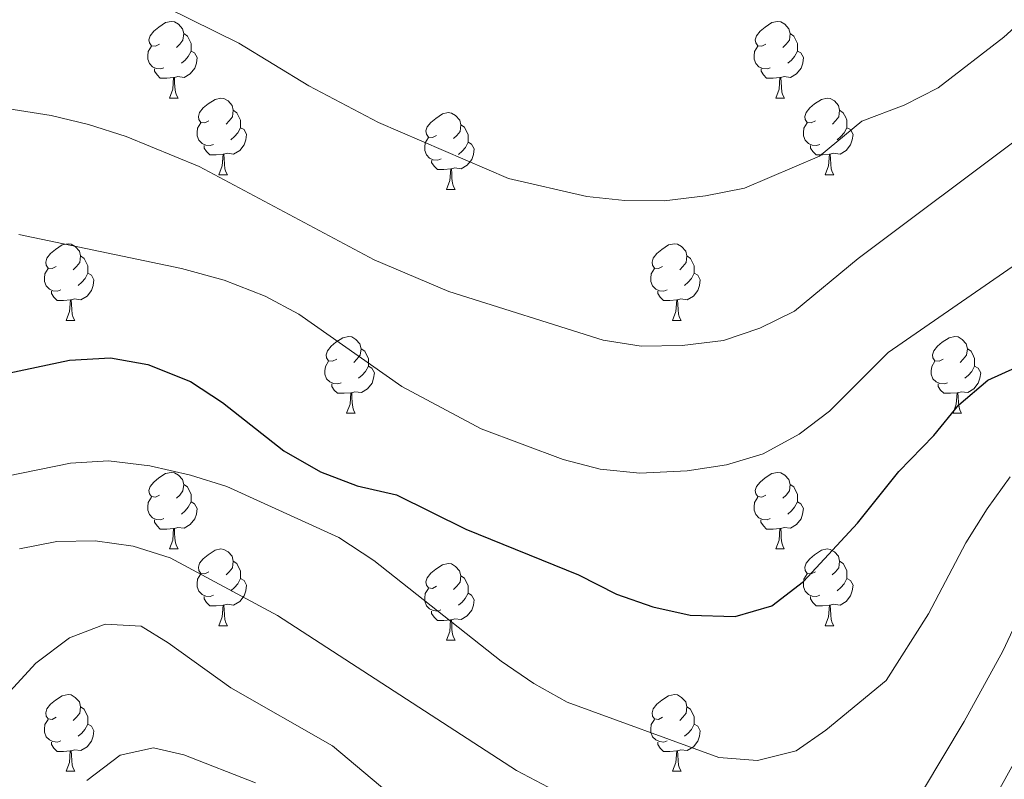
# Model space of a CAD drawing. Units: metres. Extents: x 599262 to 603761, y 4761145 to 4764181.
# Drawn here: x 601991 to 602120, y 4763318 to 4763417 of the extents above; entities that cross this region are included whole.
import ezdxf

# ---------------------------------------------------------------- set-up
doc = ezdxf.new("R2010")
doc.units = ezdxf.units.M
doc.header["$MEASUREMENT"] = 0
for name, color, linetype, lineweight in [('Nivel 36', 7, 'Continuous', 0), ('Nivel 4', 7, 'Continuous', 0), ('Nivel 5', 7, 'Continuous', 0), ('Nivel 61', 7, 'Continuous', 0), ('Nivel 63', 7, 'Continuous', 0)]:
    doc.layers.add(name, color=color, linetype=linetype, lineweight=lineweight)

msp = doc.modelspace()

# ---------------------------------------------------------------- linework, layer by layer
at = {"layer": 'Nivel 36', "color": 92, "linetype": 'Continuous', "lineweight": 0}
for p, q in [((602010.44, 4763406.89), (602011.57, 4763406.89)), ((602089.77, 4763406.89), (602090.9, 4763406.89)), ((602016.92, 4763396.86), (602018.04, 4763396.86)), ((602096.25, 4763396.86), (602097.37, 4763396.86)), ((602046.69, 4763394.95), (602047.81, 4763394.95)), ((601996.94, 4763377.81), (601998.07, 4763377.81)), ((602076.27, 4763377.81), (602077.39, 4763377.81)), ((602033.63, 4763365.67), (602034.76, 4763365.67)), ((602112.96, 4763365.67), (602114.08, 4763365.67)), ((602010.44, 4763347.9), (602011.57, 4763347.9)), ((602089.77, 4763347.9), (602090.89, 4763347.9)), ((602016.92, 4763337.86), (602018.04, 4763337.86)), ((602096.25, 4763337.86), (602097.37, 4763337.86)), ((602046.69, 4763335.96), (602047.81, 4763335.96)), ((601996.94, 4763318.82), (601998.06, 4763318.82)), ((602076.27, 4763318.82), (602077.39, 4763318.82))]:
    msp.add_line(p, q, dxfattribs=at)
at = {"layer": 'Nivel 36', "color": 92, "linetype": 'Continuous', "lineweight": 0, "flags": 128}
for points in [[(602009.14, 4763413.95), (602008.61, 4763413.69), (602008.08, 4763413.74), (602007.82, 4763414.11), (602007.76, 4763414.54), (602007.92, 4763415.06), (602008.4, 4763415.65), (602009.04, 4763416.18), (602009.94, 4763416.77), (602010.68, 4763416.93), (602011.11, 4763416.87), (602011.64, 4763416.56), (602012.17, 4763415.97), (602012.33, 4763415.33), (602012.22, 4763414.48), (602011.79, 4763413.95), (602011.37, 4763413.53)], [(602088.47, 4763413.95), (602087.94, 4763413.69), (602087.41, 4763413.74), (602087.15, 4763414.11), (602087.09, 4763414.54), (602087.25, 4763415.06), (602087.73, 4763415.65), (602088.37, 4763416.18), (602089.27, 4763416.77), (602090.01, 4763416.93), (602090.44, 4763416.87), (602090.97, 4763416.56), (602091.5, 4763415.97), (602091.66, 4763415.33), (602091.55, 4763414.48), (602091.12, 4763413.95), (602090.7, 4763413.53)], [(602012.33, 4763415.33), (602012.8, 4763415.02), (602013.12, 4763414.38), (602013.28, 4763414.06), (602013.28, 4763413.48), (602013.28, 4763413.05), (602012.91, 4763412.36), (602012.49, 4763411.88), (602012.01, 4763411.46)], [(602091.66, 4763415.33), (602092.13, 4763415.02), (602092.45, 4763414.38), (602092.61, 4763414.06), (602092.61, 4763413.48), (602092.61, 4763413.05), (602092.24, 4763412.36), (602091.82, 4763411.88), (602091.34, 4763411.46)], [(602009.73, 4763410.87), (602009.3, 4763410.71), (602008.72, 4763410.77), (602008.24, 4763410.98), (602007.82, 4763411.41), (602007.6, 4763411.99), (602007.6, 4763412.41), (602007.66, 4763413), (602008.08, 4763413.69)], [(602013.28, 4763413.05), (602013.73, 4763412.8), (602014.08, 4763412.19), (602013.97, 4763411.46), (602013.76, 4763410.82), (602013.17, 4763410.08), (602012.38, 4763409.6), (602011.53, 4763409.71), (602011.1, 4763409.58)], [(602089.06, 4763410.87), (602088.63, 4763410.71), (602088.05, 4763410.77), (602087.57, 4763410.98), (602087.15, 4763411.41), (602086.93, 4763411.99), (602086.93, 4763412.41), (602086.99, 4763413), (602087.41, 4763413.69)], [(602092.61, 4763413.05), (602093.06, 4763412.8), (602093.41, 4763412.19), (602093.3, 4763411.46), (602093.09, 4763410.82), (602092.5, 4763410.08), (602091.71, 4763409.6), (602090.86, 4763409.71), (602090.43, 4763409.58)], [(602010.99, 4763409.58), (602010.1, 4763409.49), (602009.25, 4763409.49), (602008.83, 4763409.92), (602008.51, 4763410.4), (602008.51, 4763410.71)], [(602090.32, 4763409.58), (602089.43, 4763409.49), (602088.58, 4763409.49), (602088.16, 4763409.92), (602087.84, 4763410.4), (602087.84, 4763410.71)], [(602010.44, 4763406.89), (602010.88, 4763408.05), (602010.99, 4763409.58), (602011.1, 4763409.58), (602011.13, 4763408.99), (602011.17, 4763408.31), (602011.24, 4763407.69), (602011.35, 4763407.29), (602011.57, 4763406.89)], [(602089.77, 4763406.89), (602090.21, 4763408.05), (602090.32, 4763409.58), (602090.43, 4763409.58), (602090.46, 4763408.99), (602090.5, 4763408.31), (602090.57, 4763407.69), (602090.68, 4763407.29), (602090.9, 4763406.89)], [(602015.62, 4763403.92), (602015.09, 4763403.65), (602014.56, 4763403.71), (602014.29, 4763404.08), (602014.24, 4763404.5), (602014.4, 4763405.02), (602014.88, 4763405.62), (602015.51, 4763406.15), (602016.41, 4763406.73), (602017.16, 4763406.89), (602017.58, 4763406.84), (602018.11, 4763406.52), (602018.64, 4763405.94), (602018.8, 4763405.3), (602018.69, 4763404.45), (602018.27, 4763403.92), (602017.85, 4763403.49)], [(602094.95, 4763403.92), (602094.42, 4763403.65), (602093.89, 4763403.71), (602093.62, 4763404.08), (602093.57, 4763404.5), (602093.73, 4763405.02), (602094.21, 4763405.62), (602094.84, 4763406.15), (602095.74, 4763406.73), (602096.49, 4763406.89), (602096.91, 4763406.84), (602097.44, 4763406.52), (602097.97, 4763405.94), (602098.13, 4763405.3), (602098.02, 4763404.45), (602097.6, 4763403.92), (602097.18, 4763403.49)], [(602018.8, 4763405.3), (602019.28, 4763404.98), (602019.59, 4763404.34), (602019.75, 4763404.02), (602019.75, 4763403.44), (602019.75, 4763403.02), (602019.38, 4763402.33), (602018.96, 4763401.85), (602018.48, 4763401.43)], [(602045.39, 4763402.01), (602044.86, 4763401.75), (602044.33, 4763401.8), (602044.07, 4763402.17), (602044.01, 4763402.6), (602044.17, 4763403.12), (602044.65, 4763403.71), (602045.29, 4763404.24), (602046.19, 4763404.83), (602046.93, 4763404.99), (602047.36, 4763404.93), (602047.89, 4763404.62), (602048.42, 4763404.03), (602048.58, 4763403.39), (602048.47, 4763402.54), (602048.04, 4763402.01), (602047.62, 4763401.59)], [(602098.13, 4763405.3), (602098.61, 4763404.98), (602098.92, 4763404.34), (602099.08, 4763404.02), (602099.08, 4763403.44), (602099.08, 4763403.02), (602098.71, 4763402.33), (602098.29, 4763401.85), (602097.81, 4763401.43)], [(602016.2, 4763400.84), (602015.78, 4763400.68), (602015.19, 4763400.74), (602014.72, 4763400.95), (602014.29, 4763401.37), (602014.08, 4763401.96), (602014.08, 4763402.38), (602014.13, 4763402.96), (602014.56, 4763403.65)], [(602095.53, 4763400.84), (602095.11, 4763400.68), (602094.52, 4763400.74), (602094.05, 4763400.95), (602093.62, 4763401.37), (602093.41, 4763401.96), (602093.41, 4763402.38), (602093.46, 4763402.96), (602093.89, 4763403.65)], [(602019.75, 4763403.02), (602020.21, 4763402.77), (602020.55, 4763402.15), (602020.44, 4763401.43), (602020.23, 4763400.79), (602019.65, 4763400.05), (602018.85, 4763399.57), (602018, 4763399.67), (602017.57, 4763399.54)], [(602048.58, 4763403.39), (602049.05, 4763403.08), (602049.37, 4763402.44), (602049.53, 4763402.12), (602049.53, 4763401.54), (602049.53, 4763401.11), (602049.16, 4763400.42), (602048.74, 4763399.94), (602048.26, 4763399.52)], [(602099.08, 4763403.02), (602099.54, 4763402.77), (602099.88, 4763402.15), (602099.77, 4763401.43), (602099.56, 4763400.79), (602098.98, 4763400.05), (602098.18, 4763399.57), (602097.33, 4763399.67), (602096.9, 4763399.54)], [(602045.98, 4763398.93), (602045.55, 4763398.77), (602044.97, 4763398.83), (602044.49, 4763399.04), (602044.07, 4763399.47), (602043.85, 4763400.05), (602043.85, 4763400.47), (602043.91, 4763401.06), (602044.33, 4763401.75)], [(602049.53, 4763401.11), (602049.98, 4763400.86), (602050.33, 4763400.25), (602050.22, 4763399.52), (602050.01, 4763398.88), (602049.42, 4763398.14), (602048.63, 4763397.66), (602047.78, 4763397.77), (602047.35, 4763397.64)], [(602017.46, 4763399.54), (602016.57, 4763399.46), (602015.73, 4763399.46), (602015.3, 4763399.89), (602014.98, 4763400.36), (602014.98, 4763400.68)], [(602096.79, 4763399.54), (602095.9, 4763399.46), (602095.06, 4763399.46), (602094.63, 4763399.89), (602094.31, 4763400.36), (602094.31, 4763400.68)], [(602016.92, 4763396.86), (602017.35, 4763398.02), (602017.46, 4763399.54), (602017.57, 4763399.54), (602017.61, 4763398.96), (602017.64, 4763398.27), (602017.71, 4763397.66), (602017.83, 4763397.26), (602018.04, 4763396.86)], [(602047.24, 4763397.64), (602046.35, 4763397.55), (602045.5, 4763397.55), (602045.07, 4763397.98), (602044.75, 4763398.46), (602044.76, 4763398.77)], [(602096.25, 4763396.86), (602096.68, 4763398.02), (602096.79, 4763399.54), (602096.9, 4763399.54), (602096.94, 4763398.96), (602096.97, 4763398.27), (602097.04, 4763397.66), (602097.16, 4763397.26), (602097.37, 4763396.86)], [(602046.69, 4763394.95), (602047.13, 4763396.11), (602047.24, 4763397.64), (602047.35, 4763397.64), (602047.38, 4763397.05), (602047.41, 4763396.37), (602047.49, 4763395.75), (602047.6, 4763395.35), (602047.81, 4763394.95)], [(601995.64, 4763384.87), (601995.11, 4763384.6), (601994.58, 4763384.66), (601994.31, 4763385.03), (601994.26, 4763385.45), (601994.42, 4763385.97), (601994.9, 4763386.57), (601995.53, 4763387.1), (601996.43, 4763387.68), (601997.18, 4763387.84), (601997.61, 4763387.79), (601998.13, 4763387.47), (601998.67, 4763386.89), (601998.83, 4763386.25), (601998.71, 4763385.4), (601998.29, 4763384.87), (601997.87, 4763384.44)], [(602074.97, 4763384.87), (602074.44, 4763384.6), (602073.91, 4763384.66), (602073.64, 4763385.03), (602073.59, 4763385.45), (602073.75, 4763385.97), (602074.23, 4763386.57), (602074.86, 4763387.1), (602075.76, 4763387.68), (602076.51, 4763387.84), (602076.93, 4763387.79), (602077.46, 4763387.47), (602077.99, 4763386.89), (602078.15, 4763386.25), (602078.04, 4763385.4), (602077.62, 4763384.87), (602077.2, 4763384.44)], [(601998.83, 4763386.25), (601999.3, 4763385.93), (601999.61, 4763385.29), (601999.77, 4763384.97), (601999.77, 4763384.39), (601999.77, 4763383.97), (601999.41, 4763383.28), (601998.99, 4763382.8), (601998.51, 4763382.38)], [(602078.15, 4763386.25), (602078.63, 4763385.93), (602078.94, 4763385.29), (602079.1, 4763384.97), (602079.1, 4763384.39), (602079.1, 4763383.97), (602078.73, 4763383.28), (602078.31, 4763382.8), (602077.83, 4763382.38)], [(601996.23, 4763381.79), (601995.8, 4763381.63), (601995.21, 4763381.69), (601994.74, 4763381.9), (601994.31, 4763382.32), (601994.1, 4763382.91), (601994.1, 4763383.33), (601994.15, 4763383.91), (601994.58, 4763384.6)], [(602075.55, 4763381.79), (602075.13, 4763381.63), (602074.54, 4763381.69), (602074.07, 4763381.9), (602073.64, 4763382.32), (602073.43, 4763382.91), (602073.43, 4763383.33), (602073.48, 4763383.91), (602073.91, 4763384.6)], [(601999.77, 4763383.97), (602000.23, 4763383.72), (602000.57, 4763383.1), (602000.47, 4763382.38), (602000.25, 4763381.74), (601999.67, 4763381), (601998.87, 4763380.52), (601998.03, 4763380.62), (601997.59, 4763380.49)], [(602079.1, 4763383.97), (602079.56, 4763383.72), (602079.9, 4763383.1), (602079.79, 4763382.38), (602079.58, 4763381.74), (602079, 4763381), (602078.2, 4763380.52), (602077.35, 4763380.62), (602076.92, 4763380.49)], [(601997.49, 4763380.49), (601996.59, 4763380.41), (601995.75, 4763380.41), (601995.33, 4763380.84), (601995.01, 4763381.31), (601995.01, 4763381.63)], [(602076.81, 4763380.49), (602075.92, 4763380.41), (602075.08, 4763380.41), (602074.65, 4763380.84), (602074.33, 4763381.31), (602074.33, 4763381.63)], [(601996.94, 4763377.81), (601997.37, 4763378.97), (601997.49, 4763380.49), (601997.59, 4763380.49), (601997.63, 4763379.91), (601997.67, 4763379.22), (601997.73, 4763378.61), (601997.85, 4763378.21), (601998.07, 4763377.81)], [(602076.27, 4763377.81), (602076.7, 4763378.97), (602076.81, 4763380.49), (602076.92, 4763380.49), (602076.96, 4763379.91), (602076.99, 4763379.22), (602077.06, 4763378.61), (602077.18, 4763378.21), (602077.39, 4763377.81)], [(602032.33, 4763372.73), (602031.8, 4763372.46), (602031.27, 4763372.52), (602031.01, 4763372.89), (602030.95, 4763373.31), (602031.11, 4763373.83), (602031.59, 4763374.43), (602032.23, 4763374.96), (602033.13, 4763375.54), (602033.87, 4763375.7), (602034.3, 4763375.65), (602034.83, 4763375.33), (602035.36, 4763374.75), (602035.52, 4763374.11), (602035.41, 4763373.26), (602034.98, 4763372.73), (602034.56, 4763372.3)], [(602111.66, 4763372.73), (602111.13, 4763372.46), (602110.6, 4763372.52), (602110.33, 4763372.89), (602110.28, 4763373.31), (602110.44, 4763373.83), (602110.92, 4763374.43), (602111.55, 4763374.96), (602112.45, 4763375.54), (602113.2, 4763375.7), (602113.62, 4763375.65), (602114.15, 4763375.33), (602114.68, 4763374.75), (602114.84, 4763374.11), (602114.73, 4763373.26), (602114.31, 4763372.73), (602113.89, 4763372.3)], [(602035.52, 4763374.11), (602035.99, 4763373.79), (602036.31, 4763373.15), (602036.47, 4763372.83), (602036.47, 4763372.25), (602036.47, 4763371.83), (602036.1, 4763371.14), (602035.68, 4763370.66), (602035.2, 4763370.24)], [(602114.84, 4763374.11), (602115.32, 4763373.79), (602115.63, 4763373.15), (602115.79, 4763372.83), (602115.79, 4763372.25), (602115.79, 4763371.83), (602115.42, 4763371.14), (602115, 4763370.66), (602114.52, 4763370.24)], [(602032.92, 4763369.65), (602032.49, 4763369.49), (602031.91, 4763369.55), (602031.43, 4763369.76), (602031.01, 4763370.18), (602030.79, 4763370.77), (602030.79, 4763371.19), (602030.85, 4763371.77), (602031.27, 4763372.46)], [(602036.47, 4763371.83), (602036.92, 4763371.58), (602037.27, 4763370.96), (602037.16, 4763370.24), (602036.95, 4763369.6), (602036.36, 4763368.86), (602035.57, 4763368.38), (602034.72, 4763368.48), (602034.29, 4763368.35)], [(602112.24, 4763369.65), (602111.82, 4763369.49), (602111.23, 4763369.55), (602110.76, 4763369.76), (602110.33, 4763370.18), (602110.12, 4763370.77), (602110.12, 4763371.19), (602110.17, 4763371.77), (602110.6, 4763372.46)], [(602115.79, 4763371.83), (602116.25, 4763371.58), (602116.59, 4763370.96), (602116.48, 4763370.24), (602116.27, 4763369.6), (602115.69, 4763368.86), (602114.89, 4763368.38), (602114.04, 4763368.48), (602113.61, 4763368.35)], [(602034.18, 4763368.35), (602033.29, 4763368.27), (602032.44, 4763368.27), (602032.02, 4763368.7), (602031.7, 4763369.17), (602031.7, 4763369.49)], [(602113.5, 4763368.35), (602112.61, 4763368.27), (602111.77, 4763368.27), (602111.34, 4763368.7), (602111.02, 4763369.17), (602111.02, 4763369.49)], [(602033.63, 4763365.67), (602034.07, 4763366.83), (602034.18, 4763368.35), (602034.29, 4763368.35), (602034.32, 4763367.77), (602034.36, 4763367.08), (602034.43, 4763366.47), (602034.54, 4763366.07), (602034.76, 4763365.67)], [(602112.96, 4763365.67), (602113.39, 4763366.83), (602113.5, 4763368.35), (602113.61, 4763368.35), (602113.65, 4763367.77), (602113.68, 4763367.08), (602113.75, 4763366.47), (602113.87, 4763366.07), (602114.08, 4763365.67)], [(602009.14, 4763354.96), (602008.61, 4763354.69), (602008.08, 4763354.75), (602007.82, 4763355.12), (602007.76, 4763355.54), (602007.92, 4763356.06), (602008.4, 4763356.66), (602009.04, 4763357.19), (602009.94, 4763357.77), (602010.68, 4763357.93), (602011.11, 4763357.88), (602011.64, 4763357.56), (602012.17, 4763356.98), (602012.33, 4763356.34), (602012.22, 4763355.49), (602011.79, 4763354.96), (602011.37, 4763354.53)], [(602088.47, 4763354.96), (602087.94, 4763354.69), (602087.41, 4763354.75), (602087.15, 4763355.12), (602087.09, 4763355.54), (602087.25, 4763356.06), (602087.73, 4763356.66), (602088.37, 4763357.19), (602089.27, 4763357.77), (602090.01, 4763357.93), (602090.43, 4763357.88), (602090.97, 4763357.56), (602091.49, 4763356.98), (602091.65, 4763356.34), (602091.55, 4763355.49), (602091.12, 4763354.96), (602090.7, 4763354.53)], [(602012.33, 4763356.34), (602012.8, 4763356.02), (602013.12, 4763355.38), (602013.28, 4763355.06), (602013.28, 4763354.48), (602013.28, 4763354.06), (602012.91, 4763353.37), (602012.49, 4763352.89), (602012.01, 4763352.47)], [(602091.65, 4763356.34), (602092.13, 4763356.02), (602092.45, 4763355.38), (602092.61, 4763355.06), (602092.61, 4763354.48), (602092.61, 4763354.06), (602092.23, 4763353.37), (602091.81, 4763352.89), (602091.33, 4763352.47)], [(602009.73, 4763351.88), (602009.3, 4763351.72), (602008.72, 4763351.78), (602008.24, 4763351.99), (602007.82, 4763352.41), (602007.6, 4763353), (602007.6, 4763353.42), (602007.66, 4763354), (602008.08, 4763354.69)], [(602089.05, 4763351.88), (602088.63, 4763351.72), (602088.05, 4763351.78), (602087.57, 4763351.99), (602087.15, 4763352.41), (602086.93, 4763353), (602086.93, 4763353.42), (602086.99, 4763354), (602087.41, 4763354.69)], [(602013.28, 4763354.06), (602013.73, 4763353.81), (602014.08, 4763353.19), (602013.97, 4763352.47), (602013.76, 4763351.83), (602013.17, 4763351.09), (602012.38, 4763350.61), (602011.53, 4763350.71), (602011.1, 4763350.58)], [(602092.61, 4763354.06), (602093.06, 4763353.81), (602093.41, 4763353.19), (602093.29, 4763352.47), (602093.09, 4763351.83), (602092.5, 4763351.09), (602091.71, 4763350.61), (602090.85, 4763350.71), (602090.43, 4763350.58)], [(602010.99, 4763350.58), (602010.1, 4763350.5), (602009.25, 4763350.5), (602008.83, 4763350.93), (602008.51, 4763351.4), (602008.51, 4763351.72)], [(602090.31, 4763350.58), (602089.43, 4763350.5), (602088.58, 4763350.5), (602088.15, 4763350.93), (602087.83, 4763351.4), (602087.83, 4763351.72)], [(602010.44, 4763347.9), (602010.88, 4763349.06), (602010.99, 4763350.58), (602011.1, 4763350.58), (602011.13, 4763350), (602011.17, 4763349.31), (602011.24, 4763348.7), (602011.35, 4763348.3), (602011.57, 4763347.9)], [(602089.77, 4763347.9), (602090.21, 4763349.06), (602090.31, 4763350.58), (602090.43, 4763350.58), (602090.46, 4763350), (602090.49, 4763349.31), (602090.57, 4763348.7), (602090.68, 4763348.3), (602090.89, 4763347.9)], [(602015.62, 4763344.92), (602015.09, 4763344.66), (602014.56, 4763344.71), (602014.29, 4763345.08), (602014.24, 4763345.51), (602014.4, 4763346.03), (602014.88, 4763346.62), (602015.51, 4763347.15), (602016.41, 4763347.74), (602017.16, 4763347.9), (602017.58, 4763347.84), (602018.11, 4763347.53), (602018.64, 4763346.94), (602018.8, 4763346.3), (602018.69, 4763345.45), (602018.27, 4763344.92), (602017.85, 4763344.5)], [(602094.95, 4763344.92), (602094.41, 4763344.66), (602093.89, 4763344.71), (602093.62, 4763345.08), (602093.57, 4763345.51), (602093.73, 4763346.03), (602094.21, 4763346.62), (602094.84, 4763347.15), (602095.74, 4763347.74), (602096.49, 4763347.9), (602096.91, 4763347.84), (602097.44, 4763347.53), (602097.97, 4763346.94), (602098.13, 4763346.3), (602098.02, 4763345.45), (602097.59, 4763344.92), (602097.17, 4763344.5)], [(602018.8, 4763346.3), (602019.28, 4763345.99), (602019.59, 4763345.35), (602019.75, 4763345.03), (602019.75, 4763344.45), (602019.75, 4763344.02), (602019.38, 4763343.33), (602018.96, 4763342.85), (602018.48, 4763342.43)], [(602045.39, 4763343.02), (602044.86, 4763342.75), (602044.33, 4763342.81), (602044.06, 4763343.18), (602044.01, 4763343.6), (602044.17, 4763344.12), (602044.65, 4763344.72), (602045.29, 4763345.25), (602046.19, 4763345.83), (602046.93, 4763345.99), (602047.35, 4763345.94), (602047.89, 4763345.62), (602048.41, 4763345.04), (602048.57, 4763344.4), (602048.47, 4763343.55), (602048.04, 4763343.02), (602047.62, 4763342.59)], [(602098.13, 4763346.3), (602098.61, 4763345.99), (602098.92, 4763345.35), (602099.08, 4763345.03), (602099.08, 4763344.45), (602099.08, 4763344.02), (602098.71, 4763343.33), (602098.29, 4763342.85), (602097.81, 4763342.43)], [(602016.2, 4763341.84), (602015.78, 4763341.68), (602015.19, 4763341.74), (602014.72, 4763341.95), (602014.29, 4763342.38), (602014.08, 4763342.96), (602014.08, 4763343.38), (602014.13, 4763343.97), (602014.56, 4763344.66)], [(602048.57, 4763344.4), (602049.05, 4763344.08), (602049.37, 4763343.44), (602049.53, 4763343.12), (602049.53, 4763342.54), (602049.53, 4763342.12), (602049.15, 4763341.43), (602048.73, 4763340.95), (602048.25, 4763340.53)], [(602095.53, 4763341.84), (602095.11, 4763341.68), (602094.52, 4763341.74), (602094.05, 4763341.95), (602093.62, 4763342.38), (602093.41, 4763342.96), (602093.41, 4763343.38), (602093.46, 4763343.97), (602093.89, 4763344.66)], [(602019.75, 4763344.02), (602020.21, 4763343.77), (602020.55, 4763343.16), (602020.44, 4763342.43), (602020.23, 4763341.79), (602019.65, 4763341.05), (602018.85, 4763340.57), (602018, 4763340.68), (602017.57, 4763340.55)], [(602099.08, 4763344.02), (602099.53, 4763343.77), (602099.88, 4763343.16), (602099.77, 4763342.43), (602099.56, 4763341.79), (602098.97, 4763341.05), (602098.18, 4763340.57), (602097.33, 4763340.68), (602096.9, 4763340.55)], [(602017.46, 4763340.55), (602016.57, 4763340.46), (602015.73, 4763340.46), (602015.3, 4763340.89), (602014.98, 4763341.37), (602014.98, 4763341.68)], [(602045.97, 4763339.94), (602045.55, 4763339.78), (602044.96, 4763339.84), (602044.49, 4763340.05), (602044.06, 4763340.47), (602043.85, 4763341.06), (602043.85, 4763341.48), (602043.9, 4763342.06), (602044.33, 4763342.75)], [(602049.53, 4763342.12), (602049.98, 4763341.87), (602050.32, 4763341.25), (602050.21, 4763340.53), (602050, 4763339.89), (602049.42, 4763339.15), (602048.62, 4763338.67), (602047.77, 4763338.77), (602047.34, 4763338.64)], [(602096.79, 4763340.55), (602095.9, 4763340.46), (602095.05, 4763340.46), (602094.63, 4763340.89), (602094.31, 4763341.37), (602094.31, 4763341.68)], [(602016.92, 4763337.86), (602017.35, 4763339.02), (602017.46, 4763340.55), (602017.57, 4763340.55), (602017.61, 4763339.96), (602017.64, 4763339.28), (602017.71, 4763338.66), (602017.83, 4763338.26), (602018.04, 4763337.86)], [(602096.25, 4763337.86), (602096.68, 4763339.02), (602096.79, 4763340.55), (602096.9, 4763340.55), (602096.93, 4763339.96), (602096.97, 4763339.28), (602097.04, 4763338.66), (602097.15, 4763338.26), (602097.37, 4763337.86)], [(602047.23, 4763338.64), (602046.34, 4763338.56), (602045.5, 4763338.56), (602045.07, 4763338.99), (602044.75, 4763339.46), (602044.75, 4763339.78)], [(602046.69, 4763335.96), (602047.12, 4763337.12), (602047.23, 4763338.64), (602047.34, 4763338.64), (602047.38, 4763338.06), (602047.41, 4763337.37), (602047.48, 4763336.76), (602047.6, 4763336.36), (602047.81, 4763335.96)], [(601995.64, 4763325.88), (601995.11, 4763325.61), (601994.58, 4763325.67), (601994.31, 4763326.04), (601994.26, 4763326.46), (601994.42, 4763326.98), (601994.9, 4763327.58), (601995.53, 4763328.11), (601996.43, 4763328.69), (601997.18, 4763328.85), (601997.6, 4763328.8), (601998.13, 4763328.48), (601998.66, 4763327.9), (601998.82, 4763327.26), (601998.71, 4763326.41), (601998.29, 4763325.88), (601997.87, 4763325.45)], [(602074.97, 4763325.88), (602074.44, 4763325.61), (602073.91, 4763325.67), (602073.64, 4763326.04), (602073.59, 4763326.46), (602073.75, 4763326.98), (602074.23, 4763327.58), (602074.86, 4763328.11), (602075.76, 4763328.69), (602076.51, 4763328.85), (602076.93, 4763328.8), (602077.46, 4763328.48), (602077.99, 4763327.9), (602078.15, 4763327.26), (602078.04, 4763326.41), (602077.62, 4763325.88), (602077.2, 4763325.45)], [(601998.82, 4763327.26), (601999.3, 4763326.94), (601999.61, 4763326.3), (601999.77, 4763325.98), (601999.77, 4763325.4), (601999.77, 4763324.98), (601999.4, 4763324.29), (601998.98, 4763323.81), (601998.5, 4763323.39)], [(602078.15, 4763327.26), (602078.63, 4763326.94), (602078.94, 4763326.3), (602079.1, 4763325.98), (602079.1, 4763325.4), (602079.1, 4763324.98), (602078.73, 4763324.29), (602078.31, 4763323.81), (602077.83, 4763323.39)], [(601996.22, 4763322.8), (601995.8, 4763322.64), (601995.21, 4763322.7), (601994.74, 4763322.91), (601994.31, 4763323.33), (601994.1, 4763323.92), (601994.1, 4763324.34), (601994.15, 4763324.92), (601994.58, 4763325.61)], [(601999.77, 4763324.98), (602000.23, 4763324.73), (602000.57, 4763324.11), (602000.46, 4763323.39), (602000.25, 4763322.75), (601999.67, 4763322.01), (601998.87, 4763321.53), (601998.02, 4763321.63), (601997.59, 4763321.5)], [(602075.55, 4763322.8), (602075.13, 4763322.64), (602074.54, 4763322.7), (602074.07, 4763322.91), (602073.64, 4763323.33), (602073.43, 4763323.92), (602073.43, 4763324.34), (602073.48, 4763324.92), (602073.91, 4763325.61)], [(602079.1, 4763324.98), (602079.56, 4763324.73), (602079.9, 4763324.11), (602079.79, 4763323.39), (602079.58, 4763322.75), (602079, 4763322.01), (602078.2, 4763321.53), (602077.35, 4763321.63), (602076.92, 4763321.5)], [(601997.48, 4763321.5), (601996.59, 4763321.42), (601995.75, 4763321.42), (601995.32, 4763321.85), (601995, 4763322.32), (601995, 4763322.64)], [(602076.81, 4763321.5), (602075.92, 4763321.42), (602075.08, 4763321.42), (602074.65, 4763321.85), (602074.33, 4763322.32), (602074.33, 4763322.64)], [(601996.94, 4763318.82), (601997.37, 4763319.98), (601997.48, 4763321.5), (601997.59, 4763321.5), (601997.63, 4763320.92), (601997.66, 4763320.23), (601997.73, 4763319.62), (601997.85, 4763319.22), (601998.06, 4763318.82)], [(602076.27, 4763318.82), (602076.7, 4763319.98), (602076.81, 4763321.5), (602076.92, 4763321.5), (602076.96, 4763320.92), (602076.99, 4763320.23), (602077.06, 4763319.62), (602077.18, 4763319.22), (602077.39, 4763318.82)]]:
    msp.add_lwpolyline(points, dxfattribs=at)
at = {"layer": 'Nivel 4', "color": 36, "linetype": 'Continuous', "lineweight": 30, "elevation": 650, "flags": 128}
msp.add_lwpolyline([(601986.43, 4763370.28), (601997.38, 4763372.62), (602002.72, 4763372.91), (602007.64, 4763372.06), (602013.21, 4763369.82), (602017.4, 4763367.08), (602025.4, 4763360.76), (602030.2, 4763357.98), (602034.99, 4763356.17), (602040.15, 4763354.97), (602049.24, 4763350.48), (602063.96, 4763344.54), (602068.95, 4763341.97), (602073.68, 4763340.34), (602078.58, 4763339.25), (602084.48, 4763339.05), (602089.27, 4763340.46), (602093.39, 4763343.65), (602100.45, 4763351.28), (602105.87, 4763358.05), (602110.47, 4763362.76), (602113.71, 4763366.76), (602117.53, 4763370), (602132.18, 4763376.6)], dxfattribs=at)
at = {"layer": 'Nivel 5', "color": 36, "linetype": 'Continuous', "lineweight": 0, "flags": 128}
for points, elevation in [([(602010.08, 4763418.75), (602019.51, 4763414.1), (602028.69, 4763408.48), (602037.82, 4763403.72), (602054.81, 4763396.36), (602065.07, 4763394.04), (602070.03, 4763393.49), (602075.15, 4763393.47), (602080.6, 4763394.1), (602085.69, 4763395.1), (602095.5, 4763399.28), (602101.01, 4763403.86), (602106.56, 4763405.98), (602111.02, 4763408.25), (602119.63, 4763414.86), (602127.37, 4763421.93)], 665), ([(601952.07, 4763418.75), (601954.92, 4763414.64), (601958.96, 4763411.64), (601964, 4763410.11), (601973.97, 4763407.94), (601994.96, 4763404.6), (601999.86, 4763403.44), (602004.8, 4763401.85), (602014.35, 4763397.93), (602037.23, 4763385.72), (602047.02, 4763381.57), (602067.21, 4763375.22), (602072.15, 4763374.42), (602077.52, 4763374.51), (602082.93, 4763375.2), (602087.67, 4763376.79), (602092.22, 4763379.02), (602100.56, 4763385.89), (602122.13, 4763402.07)], 660), ([(601990.76, 4763389.07), (602012.01, 4763384.62), (602017.6, 4763383.08), (602022.96, 4763381), (602027.36, 4763378.62), (602040.83, 4763369.18), (602051.24, 4763363.61), (602061.96, 4763359.61), (602066.79, 4763358.33), (602072, 4763357.82), (602078.16, 4763358.11), (602083.34, 4763358.93), (602088.13, 4763360.34), (602092.83, 4763362.92), (602096.82, 4763365.94), (602104.48, 4763373.62), (602121.97, 4763385.68)], 655), ([(601986.98, 4763356.98), (601997.49, 4763359.14), (602002.49, 4763359.45), (602007.87, 4763358.77), (602013.19, 4763357.56), (602017.97, 4763356.07), (602032.63, 4763349.42), (602037.17, 4763346.41), (602053.83, 4763333.24), (602058.1, 4763330.31), (602062.46, 4763327.86), (602082.32, 4763320.62), (602087.4, 4763320.22), (602092.42, 4763321.49), (602096.32, 4763324.21), (602104.21, 4763330.7), (602109.77, 4763339.4), (602114.64, 4763348.71), (602117.45, 4763353.17), (602120.42, 4763357.36)], 645), ([(601990.81, 4763347.92), (601995.72, 4763348.89), (602000.75, 4763348.98), (602005.71, 4763348.29), (602010.56, 4763346.75), (602024.58, 4763339.18), (602055.86, 4763318.9), (602069.96, 4763311.49), (602074.99, 4763309.35), (602085.17, 4763305.76), (602090.11, 4763304.25), (602095.12, 4763303.7), (602098.54, 4763304.99), (602102.48, 4763308.06), (602106.13, 4763312.13), (602108.99, 4763316.23), (602114.41, 4763325.35), (602119.47, 4763334.53), (602121.78, 4763339.47)], 640), ([(601982.24, 4763321.33), (601992.98, 4763332.95), (601997.36, 4763336.27), (602002.03, 4763338.08), (602006.73, 4763337.79), (602010.27, 4763335.61), (602018.47, 4763329.75), (602031.78, 4763322.15), (602039.99, 4763315.26), (602052.3, 4763305.66), (602061.2, 4763300.67), (602069.15, 4763297.19), (602079.32, 4763294.45), (602090.41, 4763292.73), (602100.45, 4763292.68), (602105.27, 4763294.38), (602108.03, 4763297.19), (602111.18, 4763301.07), (602118.15, 4763314.9), (602126.1, 4763329.25)], 635), ([(601999.63, 4763317.63), (602003.99, 4763320.93), (602008.36, 4763321.89), (602012.34, 4763320.98), (602021.69, 4763317.29)], 630)]:
    msp.add_lwpolyline(points, dxfattribs=dict(at, elevation=elevation))
at = {"layer": 'Nivel 61', "color": 250, "linetype": 'Continuous', "lineweight": 0}
msp.add_3dface([(600186.97, 4761552.05), (600153.09, 4763865.55), (603548.21, 4763916.1), (603583.26, 4761602.58)], dxfattribs=at)
at = {"layer": 'Nivel 63', "color": 7, "linetype": 'Continuous', "lineweight": 0}
msp.add_3dface([(599306.12, 4761145.05), (599261.98, 4764114.71), (603716.52, 4764180.99), (603760.65, 4761211.32)], dxfattribs=at)

doc.saveas('drawing.dxf')
